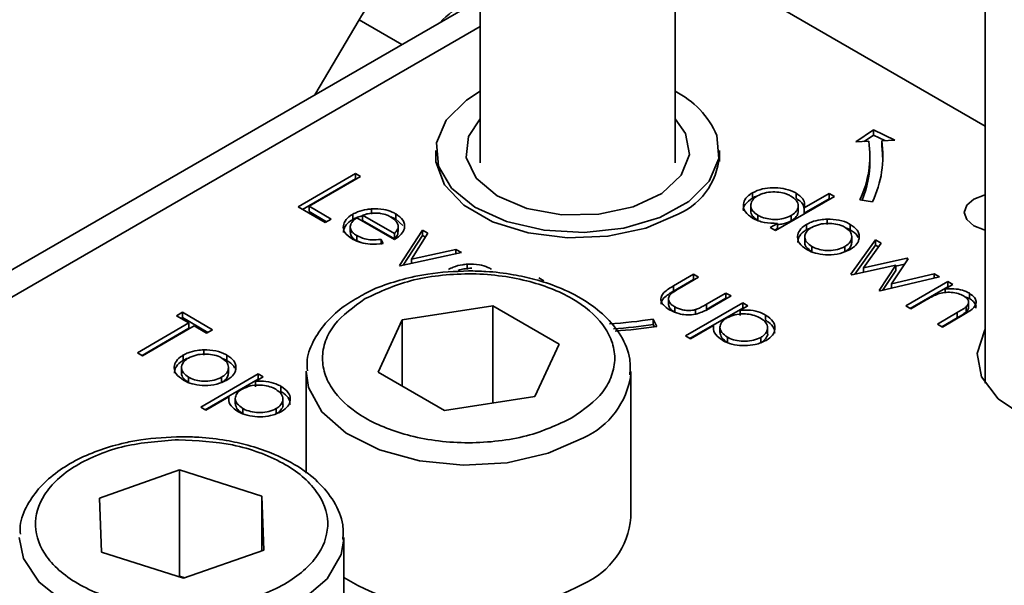
# Model space of a CAD drawing. Units: millimetres. Extents: x 10 to 410, y 10 to 268.
# Drawn here: x 26 to 27, y 195 to 195 of the extents above; entities that cross this region are included whole.
import ezdxf

# ---------------------------------------------------------------- set-up
doc = ezdxf.new("R2010")
doc.units = ezdxf.units.MM

msp = doc.modelspace()

# ---------------------------------------------------------------- linework, layer by layer
at = {"color": 7, "linetype": 'Continuous', "lineweight": 35}
for p, q in [((26.41162, 195.0882), (26.41162, 194.86932)), ((26.56162, 194.86932), (26.56162, 195.0882)), ((26.80027, 195.04685), (26.80027, 194.6996)), ((26.80027, 194.89746), (26.56162, 195.03523)), ((26.41162, 194.99513), (25.70407, 194.58667)), ((26.3185, 194.97931), (26.28425, 194.92161)), ((26.7008, 194.88524), (26.71443, 194.89462)), ((26.71443, 194.89462), (26.73068, 194.88675)), ((26.71443, 194.89054), (26.71443, 194.89462)), ((26.71443, 194.89054), (26.7072, 194.88557)), ((26.72305, 194.88637), (26.71443, 194.89054)), ((26.73068, 194.88675), (26.72072, 194.88625)), ((26.72072, 194.88217), (26.72072, 194.88625)), ((26.71076, 194.88575), (26.7008, 194.88524)), ((26.37749, 194.87851), (26.37749, 194.87016)), ((26.59574, 194.87016), (26.59574, 194.87851)), ((26.71162, 194.87034), (26.71162, 194.87443)), ((26.27131, 194.83544), (26.31551, 194.86095)), ((26.27485, 194.8334), (26.31551, 194.85687)), ((26.31947, 194.85866), (26.27981, 194.83576)), ((26.31551, 194.86095), (26.31947, 194.85866)), ((26.31551, 194.86095), (26.31551, 194.85687)), ((26.31551, 194.85687), (26.31594, 194.85662)), ((26.62116, 194.84612), (26.62116, 194.84204)), ((26.68424, 194.84329), (26.63892, 194.81712)), ((26.65475, 194.84592), (26.65475, 194.84184)), ((26.661, 194.83445), (26.68028, 194.84558)), ((26.661, 194.83036), (26.68028, 194.84149)), ((26.68028, 194.84558), (26.68424, 194.84329)), ((26.68028, 194.84558), (26.68028, 194.84149)), ((26.68028, 194.84149), (26.68071, 194.84125)), ((26.71361, 194.83931), (26.70395, 194.84081)), ((26.29227, 194.82333), (26.27131, 194.83544)), ((26.27981, 194.83576), (26.29681, 194.82595)), ((26.27981, 194.83576), (26.27981, 194.83168)), ((26.32793, 194.83374), (26.32793, 194.82966)), ((26.61987, 194.83636), (26.61987, 194.83228)), ((26.65642, 194.83201), (26.65642, 194.83609)), ((26.661, 194.83036), (26.661, 194.83445)), ((26.27981, 194.83168), (26.29327, 194.82391)), ((26.29681, 194.82595), (26.29227, 194.82333)), ((26.31343, 194.82966), (26.31343, 194.82558)), ((26.34553, 194.81025), (26.31664, 194.82693)), ((26.34553, 194.81483), (26.32102, 194.82898)), ((26.32102, 194.82898), (26.32102, 194.8249)), ((26.34658, 194.82993), (26.34658, 194.82584)), ((26.34658, 194.82584), (26.35207, 194.82109)), ((26.6253, 194.82482), (26.6253, 194.82891)), ((26.65103, 194.82869), (26.65103, 194.82461)), ((26.67879, 194.82587), (26.67879, 194.82179)), ((26.31156, 194.82004), (26.31156, 194.81596)), ((26.32102, 194.8249), (26.34553, 194.81075)), ((26.34838, 194.82027), (26.34838, 194.82058)), ((26.34838, 194.81649), (26.34838, 194.82014)), ((26.63495, 194.81941), (26.64054, 194.82263)), ((26.63892, 194.81712), (26.63495, 194.81941)), ((26.64054, 194.81855), (26.63849, 194.81737)), ((26.64054, 194.82263), (26.64054, 194.81855)), ((26.66291, 194.81773), (26.66291, 194.82181)), ((26.66291, 194.81773), (26.66666, 194.81953)), ((26.69644, 194.82185), (26.69644, 194.81777)), ((26.31652, 194.81326), (26.31652, 194.80918)), ((26.33521, 194.81032), (26.33689, 194.80722)), ((26.33521, 194.81032), (26.33521, 194.80624)), ((26.34553, 194.81075), (26.34553, 194.81483)), ((26.3495, 194.7903), (26.36707, 194.81745)), ((26.35223, 194.79044), (26.36707, 194.81336)), ((26.37136, 194.81497), (26.35857, 194.7952)), ((26.36707, 194.81745), (26.37136, 194.81497)), ((26.36707, 194.81745), (26.36707, 194.81336)), ((26.36707, 194.81336), (26.36943, 194.812)), ((26.66152, 194.81216), (26.66152, 194.80808)), ((26.69767, 194.8081), (26.69767, 194.81218)), ((26.31652, 194.80918), (26.32004, 194.80778)), ((26.66696, 194.80077), (26.66696, 194.80485)), ((26.69234, 194.80479), (26.69234, 194.8007)), ((26.69705, 194.78356), (26.71597, 194.80992)), ((26.70003, 194.78362), (26.71597, 194.80584)), ((26.72023, 194.80747), (26.70662, 194.7885)), ((26.71597, 194.80992), (26.72023, 194.80747)), ((26.71597, 194.80992), (26.71597, 194.80584)), ((26.71597, 194.80584), (26.71816, 194.80458)), ((26.39709, 194.80011), (26.35007, 194.78997)), ((26.35857, 194.7952), (26.3928, 194.80259)), ((26.35857, 194.7952), (26.35857, 194.7918)), ((26.3928, 194.80259), (26.39709, 194.80011)), ((26.3928, 194.80259), (26.3928, 194.79919)), ((26.70662, 194.7885), (26.7404, 194.79582)), ((26.74107, 194.79543), (26.72815, 194.77607)), ((26.7404, 194.79582), (26.74107, 194.79543)), ((26.7404, 194.79582), (26.7404, 194.79443)), ((26.35007, 194.78997), (26.3495, 194.7903)), ((26.40159, 194.79122), (26.40159, 194.78714)), ((26.73155, 194.79046), (26.69779, 194.78313)), ((26.70662, 194.7885), (26.70662, 194.78505)), ((26.71865, 194.77109), (26.73155, 194.79046)), ((26.73155, 194.78982), (26.7383, 194.79129)), ((26.73155, 194.79046), (26.73155, 194.78638)), ((26.45659, 194.78081), (26.46055, 194.77852)), ((26.56037, 194.77452), (26.5758, 194.78343)), ((26.57976, 194.78114), (26.56478, 194.77249)), ((26.5758, 194.78343), (26.57976, 194.78114)), ((26.5758, 194.78343), (26.5758, 194.77935)), ((26.69779, 194.78313), (26.69705, 194.78356)), ((26.76527, 194.78147), (26.71947, 194.77062)), ((26.72135, 194.77106), (26.73155, 194.78638)), ((26.72815, 194.77607), (26.7611, 194.78387)), ((26.7611, 194.78387), (26.76527, 194.78147)), ((26.7611, 194.78387), (26.7611, 194.78048)), ((26.56037, 194.77044), (26.5758, 194.77935)), ((26.56037, 194.77452), (26.56037, 194.77044)), ((26.5758, 194.77935), (26.57623, 194.7791)), ((26.72815, 194.77607), (26.72815, 194.77267)), ((26.7392, 194.75923), (26.7715, 194.77787)), ((26.74274, 194.75718), (26.7715, 194.77379)), ((26.77546, 194.77558), (26.76964, 194.77222)), ((26.7715, 194.77787), (26.77546, 194.77558)), ((26.7715, 194.77787), (26.7715, 194.77379)), ((26.77193, 194.77354), (26.7715, 194.77379)), ((26.58575, 194.76039), (26.60073, 194.76904)), ((26.58575, 194.75631), (26.60073, 194.76496)), ((26.60469, 194.76675), (26.58897, 194.75767)), ((26.60073, 194.76904), (26.60469, 194.76675)), ((26.60073, 194.76904), (26.60073, 194.76496)), ((26.60073, 194.76496), (26.60116, 194.76471)), ((26.71947, 194.77062), (26.71865, 194.77109)), ((26.76964, 194.77222), (26.76964, 194.7694)), ((26.78832, 194.76473), (26.78472, 194.76612)), ((26.78832, 194.76881), (26.78832, 194.76473)), ((26.35162, 194.74828), (26.42133, 194.75906)), ((26.42133, 194.75906), (26.47236, 194.7296)), ((26.42133, 194.68435), (26.42133, 194.75906)), ((26.55657, 194.76379), (26.55657, 194.75971)), ((26.56141, 194.75837), (26.56141, 194.75429)), ((26.56957, 194.736), (26.61376, 194.76152)), ((26.5731, 194.73396), (26.61376, 194.75743)), ((26.58575, 194.76039), (26.58575, 194.75631)), ((26.61773, 194.75923), (26.61175, 194.75578)), ((26.61376, 194.76152), (26.61773, 194.75923)), ((26.61376, 194.76152), (26.61376, 194.75743)), ((26.61419, 194.75718), (26.61376, 194.75743)), ((26.74317, 194.75694), (26.7392, 194.75923)), ((26.75485, 194.76368), (26.74317, 194.75694)), ((26.78564, 194.75844), (26.78564, 194.75436)), ((26.78764, 194.75825), (26.78764, 194.76233)), ((26.17771, 194.75157), (26.18224, 194.75419)), ((26.18734, 194.74601), (26.17771, 194.75157)), ((26.18125, 194.74953), (26.18224, 194.75011)), ((26.18224, 194.75419), (26.20547, 194.74078)), ((26.18224, 194.75419), (26.18224, 194.75011)), ((26.18224, 194.75011), (26.20194, 194.73874)), ((26.57722, 194.75623), (26.57722, 194.75214)), ((26.61175, 194.75578), (26.61175, 194.75169)), ((26.63134, 194.75202), (26.63134, 194.74794)), ((26.76357, 194.74516), (26.77876, 194.75393)), ((26.77876, 194.74985), (26.7671, 194.74312)), ((26.78403, 194.75239), (26.76753, 194.74287)), ((26.77876, 194.75393), (26.77876, 194.74985)), ((26.14768, 194.72312), (26.18734, 194.74601)), ((26.19131, 194.74372), (26.15165, 194.72083)), ((26.18734, 194.74601), (26.18734, 194.74193)), ((26.20094, 194.73816), (26.19131, 194.74372)), ((26.33294, 194.70803), (26.35162, 194.74828)), ((26.35162, 194.74828), (26.35162, 194.69725)), ((26.54485, 194.74896), (26.54744, 194.74339)), ((26.54485, 194.74488), (26.54485, 194.74896)), ((26.54567, 194.74312), (26.54485, 194.74488)), ((26.59128, 194.74396), (26.57353, 194.73371)), ((26.59128, 194.74396), (26.59128, 194.74187)), ((26.59619, 194.74263), (26.59619, 194.73854)), ((26.63288, 194.74218), (26.63288, 194.74228)), ((26.63288, 194.7382), (26.63288, 194.74217)), ((26.76753, 194.74287), (26.76357, 194.74516)), ((26.15122, 194.72107), (26.18734, 194.74193)), ((26.20547, 194.74078), (26.20094, 194.73816)), ((26.57353, 194.73371), (26.56957, 194.736)), ((26.60191, 194.73091), (26.60191, 194.735)), ((26.62768, 194.73488), (26.62768, 194.7308)), ((26.47236, 194.7296), (26.45368, 194.68936)), ((26.15165, 194.72083), (26.14768, 194.72312)), ((26.183, 194.71718), (26.183, 194.72126)), ((26.19889, 194.72532), (26.19889, 194.72124)), ((26.21654, 194.72131), (26.21654, 194.71722)), ((26.18161, 194.71162), (26.18161, 194.70753)), ((26.18706, 194.70022), (26.18706, 194.70431)), ((26.19641, 194.68125), (26.2406, 194.70676)), ((26.21244, 194.70424), (26.21244, 194.70016)), ((26.21777, 194.70756), (26.21777, 194.71164)), ((26.24457, 194.70447), (26.23859, 194.70102)), ((26.2406, 194.70676), (26.24457, 194.70447)), ((26.2406, 194.70676), (26.2406, 194.70268)), ((26.27765, 194.70861), (26.27765, 194.63056)), ((26.38397, 194.67857), (26.33294, 194.70803)), ((26.52765, 194.70861), (26.52759, 194.70652)), ((26.52765, 194.59634), (26.52765, 194.70861)), ((26.19994, 194.67921), (26.2406, 194.70268)), ((26.23859, 194.70102), (26.23859, 194.69694)), ((26.24103, 194.70243), (26.2406, 194.70268)), ((26.25818, 194.69726), (26.25818, 194.69318)), ((26.21812, 194.68921), (26.20037, 194.67896)), ((26.21812, 194.68921), (26.21812, 194.68711)), ((26.45368, 194.68936), (26.38397, 194.67857)), ((26.22303, 194.68787), (26.22303, 194.68379)), ((26.25972, 194.68742), (26.25972, 194.68753)), ((26.25972, 194.68344), (26.25972, 194.68742)), ((26.20037, 194.67896), (26.19641, 194.68125)), ((26.22875, 194.67616), (26.22875, 194.68024)), ((26.25453, 194.68013), (26.25453, 194.67605)), ((26.11842, 194.61131), (26.18015, 194.63291)), ((26.18015, 194.63291), (26.2434, 194.61285)), ((26.18015, 194.63291), (26.18015, 194.55125)), ((26.11996, 194.56966), (26.11842, 194.61131)), ((26.2434, 194.61285), (26.24493, 194.57119)), ((26.2434, 194.57066), (26.2434, 194.61285)), ((26.30668, 194.46877), (26.30668, 194.58105)), ((26.18321, 194.5496), (26.11996, 194.56966)), ((26.24493, 194.57119), (26.18321, 194.5496)), ((26.18015, 194.55125), (26.17913, 194.5509)), ((26.18423, 194.54996), (26.18015, 194.55125))]:
    msp.add_line(p, q, dxfattribs=at)
at = {"color": 8, "linetype": 'Continuous', "lineweight": 35}
for p, q in [((26.35136, 194.96035), (26.3185, 194.97931)), ((25.73532, 194.58358), (26.41162, 194.974))]:
    msp.add_line(p, q, dxfattribs=at)
at = {"color": 7, "linetype": 'Continuous', "lineweight": 35, "flags": 128}
for points in [[(26.41162, 194.92427), (26.40093, 194.91752), (26.38536, 194.902), (26.378, 194.88458), (26.37944, 194.86667), (26.38956, 194.84972), (26.40754, 194.8351), (26.43193, 194.82399), (26.46075, 194.81731), (26.49166, 194.81558), (26.52217, 194.81895), (26.5498, 194.82714), (26.5723, 194.8395), (26.58787, 194.85502), (26.59523, 194.87244), (26.5938, 194.89035), (26.5938, 194.89035)], [(26.50283, 194.8296), (26.47444, 194.82922), (26.44738, 194.83417), (26.42456, 194.84393), (26.40847, 194.85743), (26.40085, 194.87322), (26.40253, 194.88958), (26.41162, 194.9031)], [(26.56162, 194.9031), (26.5697, 194.89187), (26.57272, 194.87557), (26.5664, 194.85959), (26.55144, 194.84566), (26.52945, 194.83529), (26.50283, 194.8296)], [(26.56396, 194.82978), (26.53903, 194.81901), (26.50987, 194.81273), (26.47881, 194.81145), (26.44839, 194.81527), (26.42107, 194.82388), (26.39906, 194.83659), (26.38414, 194.85236), (26.37752, 194.86992), (26.37749, 194.87869)], [(26.72162, 194.87034), (26.72139, 194.87626), (26.72072, 194.88217)], [(26.80027, 194.81758), (26.79967, 194.81772), (26.79156, 194.82085), (26.78614, 194.82553), (26.78423, 194.83105), (26.78614, 194.83658), (26.79156, 194.84126), (26.79967, 194.84439), (26.80027, 194.84453)], [(26.9754, 194.67696), (26.94992, 194.6661), (26.92003, 194.66006), (26.88838, 194.65938), (26.85778, 194.66411), (26.83097, 194.67384), (26.81031, 194.6877), (26.79764, 194.70445), (26.7941, 194.72262), (26.79999, 194.74059), (26.80027, 194.74105)]]:
    msp.add_lwpolyline(points, dxfattribs=at)
at = {"color": 8, "linetype": 'Continuous', "lineweight": 35, "flags": 128}
for points in [[(26.49104, 194.65759), (26.46391, 194.64571), (26.43224, 194.6385), (26.39838, 194.63649), (26.36483, 194.63983), (26.33409, 194.64827), (26.30843, 194.66119), (26.28976, 194.67762), (26.27946, 194.69635), (26.27765, 194.70898)], [(26.18433, 194.5089), (26.15051, 194.51116), (26.11901, 194.51861), (26.09215, 194.53069), (26.07194, 194.5465), (26.05986, 194.56487), (26.05668, 194.58105)], [(26.30666, 194.57973), (26.30457, 194.56787), (26.29386, 194.54921), (26.27482, 194.53292), (26.24888, 194.5202), (26.21795, 194.51199), (26.18433, 194.5089)]]:
    msp.add_lwpolyline(points, dxfattribs=at)
at = {"color": 7, "linetype": 'Continuous', "lineweight": 35}
for centre, radius, start, end in [((26.41116, 194.92698), 0.10642, 121.02184, 150.54103), ((26.44446, 194.91552), 0.08878, 119.66906, 135.93675), ((26.53078, 194.86279), 0.06877, 23.61952, 63.36497), ((26.64014, 194.87445), 0.08144, 334.43807, 8.32659), ((26.54319, 194.87805), 0.05255, 293.27148, 0.69685), ((26.6336, 194.87445), 0.07798, 334.43807, 8.32659), ((26.63269, 194.87073), 0.07892, 337.51504, 359.71653), ((26.48747, 195.12121), 0.37664, 273.59319, 278.76303), ((26.48755, 195.11653), 0.37605, 274.07372, 278.76532), ((26.48759, 195.13155), 0.39275, 274.08101, 278.76535), ((26.46564, 194.60218), 0.06228, 294.06265, 354.61721), ((26.40307, 194.70989), 0.18661, 238.89967, 298.12378)]:
    msp.add_arc(centre, radius, start, end, dxfattribs=at)
at = {"color": 8, "linetype": 'Continuous', "lineweight": 35}
msp.add_arc((26.46508, 194.7151), 0.0631, 294.28822, 352.18402, dxfattribs=at)
at = {"color": 7, "linetype": 'Continuous', "lineweight": 35}
for points, knots in [([(26.62116, 194.84612), (26.62364, 194.84727), (26.62824, 194.84941), (26.63684, 194.85024), (26.64502, 194.8497), (26.65106, 194.84791), (26.65394, 194.84636), (26.65475, 194.84592)], [0, 0, 0, 0, 0.253409, 0.468356, 0.682297, 0.911033, 1, 1, 1, 1]), ([(26.62116, 194.84204), (26.61911, 194.84052), (26.61538, 194.83776), (26.6138, 194.83407), (26.61423, 194.83243), (26.61425, 194.83235)], [0, 0, 0, 0, 0.536981, 0.97728, 1, 1, 1, 1]), ([(26.62119, 194.8267), (26.61909, 194.8282), (26.61524, 194.83095), (26.6138, 194.8361), (26.61483, 194.84087), (26.61802, 194.84419), (26.62053, 194.84573), (26.62116, 194.84612)], [0, 0, 0, 0, 0.264217, 0.485077, 0.705276, 0.926097, 1, 1, 1, 1]), ([(26.6253, 194.82891), (26.62379, 194.83), (26.62084, 194.83213), (26.61949, 194.83608), (26.62051, 194.83979), (26.62274, 194.84234), (26.62462, 194.84351), (26.62508, 194.8438)], [0, 0, 0, 0, 0.251648, 0.492354, 0.708227, 0.928368, 1, 1, 1, 1]), ([(26.62464, 194.84352), (26.62403, 194.84334), (26.62272, 194.84296), (26.6217, 194.84236), (26.62116, 194.84204)], [0, 0, 0, 0, 0.466576, 1, 1, 1, 1]), ([(26.62508, 194.8438), (26.62681, 194.8446), (26.63025, 194.84618), (26.63671, 194.84699), (26.64294, 194.84656), (26.64771, 194.84525), (26.65001, 194.84404), (26.65083, 194.8436)], [0, 0, 0, 0, 0.230623, 0.457431, 0.673422, 0.882543, 1, 1, 1, 1]), ([(26.65083, 194.8436), (26.65244, 194.84248), (26.65552, 194.84031), (26.65677, 194.83631), (26.65585, 194.83266), (26.65345, 194.83019), (26.65156, 194.82902), (26.65103, 194.82869)], [0, 0, 0, 0, 0.260506, 0.499917, 0.709521, 0.91915, 1, 1, 1, 1]), ([(26.65475, 194.84592), (26.65673, 194.8445), (26.66027, 194.84198), (26.66162, 194.83774), (26.66117, 194.8354), (26.661, 194.83445)], [0, 0, 0, 0, 0.4325837, 0.7697108, 1, 1, 1, 1]), ([(26.6607, 194.83437), (26.66072, 194.83499), (26.66077, 194.83668), (26.65851, 194.83931), (26.65603, 194.84098), (26.65475, 194.84184)], [0, 0, 0, 0, 0.217557, 0.594746, 1, 1, 1, 1]), ([(26.31343, 194.82966), (26.31464, 194.83029), (26.31784, 194.83195), (26.32298, 194.83328), (26.32677, 194.83363), (26.32793, 194.83374)], [0, 0, 0, 0, 0.297477, 0.784308, 1, 1, 1, 1]), ([(26.32793, 194.83374), (26.33111, 194.83376), (26.3368, 194.8338), (26.343, 194.83185), (26.34569, 194.8304), (26.34658, 194.82993)], [0, 0, 0, 0, 0.45911, 0.822258, 1, 1, 1, 1]), ([(26.31305, 194.81069), (26.31084, 194.81221), (26.30711, 194.81479), (26.30568, 194.81981), (26.30715, 194.82443), (26.31038, 194.82779), (26.31289, 194.82933), (26.31343, 194.82966)], [0, 0, 0, 0, 0.2773583, 0.4677944, 0.7004003, 0.9347648, 1, 1, 1, 1]), ([(26.3062, 194.81565), (26.30648, 194.81721), (26.30706, 194.82043), (26.31039, 194.82371), (26.31289, 194.82524), (26.31343, 194.82558)], [0, 0, 0, 0, 0.425056, 0.874811, 1, 1, 1, 1]), ([(26.31664, 194.82693), (26.3151, 194.82581), (26.3124, 194.82385), (26.31128, 194.82029), (26.31198, 194.81711), (26.31413, 194.81475), (26.31595, 194.81362), (26.31652, 194.81326)], [0, 0, 0, 0, 0.277945, 0.486518, 0.695015, 0.903278, 1, 1, 1, 1]), ([(26.31343, 194.82558), (26.31462, 194.82624), (26.31684, 194.82746), (26.3197, 194.82809), (26.32102, 194.82838)], [0, 0, 0, 0, 0.536845, 1, 1, 1, 1]), ([(26.32102, 194.82898), (26.32243, 194.82938), (26.32527, 194.83018), (26.32891, 194.83063), (26.33098, 194.83059), (26.33147, 194.83058)], [0, 0, 0, 0, 0.431377, 0.86545, 1, 1, 1, 1]), ([(26.33147, 194.83058), (26.33256, 194.8305), (26.33553, 194.83029), (26.33952, 194.82924), (26.34187, 194.82801), (26.34282, 194.82752)], [0, 0, 0, 0, 0.257648, 0.701477, 1, 1, 1, 1]), ([(26.34271, 194.82757), (26.3431, 194.82746), (26.34458, 194.82705), (26.34573, 194.82636), (26.34658, 194.82584)], [0, 0, 0, 0, 0.261976, 1, 1, 1, 1]), ([(26.34282, 194.82752), (26.34435, 194.82641), (26.3473, 194.82427), (26.34887, 194.82035), (26.34771, 194.81713), (26.34614, 194.81547), (26.34553, 194.81483)], [0, 0, 0, 0, 0.304892, 0.589016, 0.841904, 1, 1, 1, 1]), ([(26.34658, 194.82993), (26.3487, 194.82843), (26.35199, 194.82611), (26.35362, 194.82204), (26.35336, 194.81987), (26.35323, 194.81875)], [0, 0, 0, 0, 0.46724, 0.724708, 1, 1, 1, 1]), ([(26.6253, 194.82482), (26.62384, 194.82591), (26.62099, 194.82804), (26.61953, 194.83087), (26.6199, 194.83223), (26.61992, 194.83228)], [0, 0, 0, 0, 0.501733, 0.981649, 1, 1, 1, 1]), ([(26.64054, 194.82263), (26.6371, 194.82265), (26.63183, 194.82268), (26.62538, 194.82455), (26.62261, 194.82597), (26.62119, 194.8267)], [0, 0, 0, 0, 0.478032, 0.731976, 1, 1, 1, 1]), ([(26.65103, 194.82869), (26.64908, 194.82778), (26.64568, 194.82617), (26.63943, 194.82545), (26.63375, 194.82588), (26.62886, 194.82709), (26.62634, 194.82837), (26.6253, 194.82891)], [0, 0, 0, 0, 0.259233, 0.453725, 0.64812, 0.854953, 1, 1, 1, 1]), ([(26.6564, 194.83201), (26.65624, 194.83087), (26.65592, 194.82856), (26.65345, 194.8261), (26.65155, 194.82493), (26.65103, 194.82461)], [0, 0, 0, 0, 0.414564, 0.837054, 1, 1, 1, 1]), ([(26.66291, 194.82181), (26.66412, 194.82244), (26.66721, 194.82405), (26.67277, 194.82551), (26.67704, 194.82577), (26.67879, 194.82587)], [0, 0, 0, 0, 0.274863, 0.703474, 1, 1, 1, 1]), ([(26.67879, 194.82587), (26.68187, 194.82577), (26.68806, 194.82558), (26.69369, 194.82338), (26.69617, 194.822), (26.69644, 194.82185)], [0, 0, 0, 0, 0.468848, 0.941223, 1, 1, 1, 1]), ([(26.35323, 194.81875), (26.35297, 194.81795), (26.35221, 194.81564), (26.34943, 194.81271), (26.34658, 194.81091), (26.34553, 194.81025)], [0, 0, 0, 0, 0.248787, 0.723653, 1, 1, 1, 1]), ([(26.65103, 194.82461), (26.64909, 194.82366), (26.646, 194.82213), (26.64202, 194.8218), (26.64054, 194.82168)], [0, 0, 0, 0, 0.625286, 1, 1, 1, 1]), ([(26.66301, 194.80255), (26.66082, 194.80409), (26.65699, 194.80677), (26.65556, 194.81173), (26.65656, 194.81628), (26.6595, 194.81971), (26.66218, 194.82136), (26.66291, 194.82181)], [0, 0, 0, 0, 0.274092, 0.479155, 0.683111, 0.913181, 1, 1, 1, 1]), ([(26.66696, 194.80485), (26.66544, 194.80593), (26.6627, 194.80788), (26.66123, 194.81149), (26.66187, 194.81485), (26.66391, 194.81762), (26.66602, 194.81898), (26.66685, 194.81951)], [0, 0, 0, 0, 0.253288, 0.458296, 0.663723, 0.86945, 1, 1, 1, 1]), ([(26.66685, 194.81951), (26.66873, 194.8204), (26.67236, 194.82211), (26.67911, 194.82276), (26.68548, 194.82233), (26.68988, 194.82097), (26.69195, 194.81985), (26.69246, 194.81957)], [0, 0, 0, 0, 0.253619, 0.488116, 0.699582, 0.926209, 1, 1, 1, 1]), ([(26.69246, 194.81957), (26.69393, 194.81853), (26.69678, 194.81651), (26.69795, 194.81272), (26.69729, 194.80904), (26.69494, 194.8064), (26.6929, 194.80513), (26.69234, 194.80479)], [0, 0, 0, 0, 0.242283, 0.472174, 0.682706, 0.913225, 1, 1, 1, 1]), ([(26.6929, 194.8192), (26.69385, 194.81891), (26.69515, 194.81852), (26.69617, 194.81793), (26.69644, 194.81777)], [0, 0, 0, 0, 0.736913, 1, 1, 1, 1]), ([(26.69644, 194.82185), (26.69849, 194.82042), (26.70157, 194.81825), (26.70333, 194.81459), (26.70337, 194.81268), (26.70339, 194.8117)], [0, 0, 0, 0, 0.490124, 0.738774, 1, 1, 1, 1]), ([(26.31162, 194.81596), (26.31173, 194.81499), (26.31195, 194.81295), (26.31414, 194.81067), (26.31595, 194.80954), (26.31652, 194.80918)], [0, 0, 0, 0, 0.386126, 0.805318, 1, 1, 1, 1]), ([(26.33689, 194.80722), (26.33352, 194.80682), (26.32769, 194.80613), (26.31951, 194.80763), (26.31527, 194.80945), (26.31327, 194.81056), (26.31305, 194.81069)], [0, 0, 0, 0, 0.392504, 0.678627, 0.964313, 1, 1, 1, 1]), ([(26.31652, 194.81326), (26.31849, 194.81234), (26.32186, 194.81076), (26.32855, 194.80964), (26.33277, 194.81007), (26.33521, 194.81032)], [0, 0, 0, 0, 0.371871, 0.637838, 1, 1, 1, 1]), ([(26.34553, 194.81075), (26.3466, 194.81187), (26.34833, 194.81368), (26.34826, 194.81572), (26.34823, 194.8165)], [0, 0, 0, 0, 0.620348, 1, 1, 1, 1]), ([(26.65601, 194.80796), (26.65616, 194.80931), (26.65651, 194.8123), (26.65952, 194.81563), (26.66218, 194.81728), (26.66291, 194.81773)], [0, 0, 0, 0, 0.373312, 0.828305, 1, 1, 1, 1]), ([(26.70339, 194.8117), (26.70323, 194.81078), (26.70283, 194.80841), (26.70043, 194.80517), (26.69754, 194.80329), (26.69634, 194.80251)], [0, 0, 0, 0, 0.268942, 0.694794, 1, 1, 1, 1]), ([(26.69644, 194.81777), (26.69859, 194.81635), (26.70129, 194.81458), (26.70225, 194.81233), (26.70245, 194.81188)], [0, 0, 0, 0, 0.797665, 1, 1, 1, 1]), ([(26.66696, 194.80077), (26.66549, 194.80185), (26.66282, 194.8038), (26.66134, 194.80652), (26.66163, 194.80785), (26.66168, 194.80807)], [0, 0, 0, 0, 0.507409, 0.918098, 1, 1, 1, 1]), ([(26.69234, 194.80479), (26.69052, 194.80395), (26.68694, 194.80229), (26.68026, 194.80149), (26.67407, 194.80206), (26.66969, 194.80339), (26.66763, 194.8045), (26.66696, 194.80485)], [0, 0, 0, 0, 0.2456923, 0.4841962, 0.7000928, 0.9032572, 1, 1, 1, 1]), ([(26.69758, 194.80811), (26.69749, 194.8071), (26.69729, 194.80482), (26.69493, 194.80232), (26.6929, 194.80105), (26.69234, 194.8007)], [0, 0, 0, 0, 0.3672536, 0.8269546, 1, 1, 1, 1]), ([(26.69634, 194.80251), (26.69389, 194.80138), (26.68898, 194.7991), (26.67978, 194.7982), (26.67145, 194.79899), (26.6661, 194.80087), (26.66368, 194.80219), (26.66301, 194.80255)], [0, 0, 0, 0, 0.2514495, 0.5041966, 0.7287863, 0.9257137, 1, 1, 1, 1]), ([(26.38709, 194.78714), (26.3883, 194.78777), (26.39149, 194.78943), (26.39664, 194.79076), (26.40043, 194.79111), (26.40159, 194.79122)], [0, 0, 0, 0, 0.297477, 0.784308, 1, 1, 1, 1]), ([(26.39468, 194.78646), (26.39609, 194.78686), (26.39892, 194.78766), (26.40256, 194.78811), (26.40463, 194.78807), (26.40512, 194.78806)], [0, 0, 0, 0, 0.431377, 0.86545, 1, 1, 1, 1]), ([(26.40159, 194.79122), (26.40477, 194.79124), (26.41046, 194.79128), (26.41665, 194.78932), (26.41935, 194.78788), (26.42024, 194.78741)], [0, 0, 0, 0, 0.45911, 0.822258, 1, 1, 1, 1]), ([(26.40265, 194.78606), (26.39206, 194.78561), (26.37723, 194.78498), (26.35649, 194.78097), (26.34015, 194.7762), (26.3271, 194.77125), (26.32123, 194.76761), (26.32031, 194.76704)], [0, 0, 0, 0, 0.352073, 0.493208, 0.723696, 0.956736, 1, 1, 1, 1]), ([(26.3231, 194.76474), (26.33417, 194.7699), (26.35119, 194.77785), (26.37964, 194.78281), (26.40263, 194.78423), (26.42571, 194.78284), (26.45384, 194.7777), (26.48412, 194.76585), (26.50464, 194.74837), (26.51355, 194.73213), (26.51596, 194.71881), (26.5135, 194.70554), (26.5049, 194.68911), (26.49114, 194.67928), (26.4822, 194.67289)], [0, 0, 0, 0, 0.1197284, 0.1841803, 0.25, 0.3158197, 0.3802716, 0.5, 0.6197284, 0.6841803, 0.75, 0.8158197, 0.8802716, 1, 1, 1, 1]), ([(26.52681, 194.7061), (26.52703, 194.71015), (26.5276, 194.72051), (26.52068, 194.7363), (26.50851, 194.75144), (26.49193, 194.76404), (26.47345, 194.77329), (26.45458, 194.77955), (26.43594, 194.78364), (26.41869, 194.78575), (26.40708, 194.78597), (26.40265, 194.78606)], [0, 0, 0, 0, 0.090435, 0.230992, 0.367718, 0.493013, 0.627952, 0.731366, 0.821777, 0.931865, 1, 1, 1, 1]), ([(26.55741, 194.7561), (26.55561, 194.75728), (26.55253, 194.7593), (26.55052, 194.76298), (26.55071, 194.76634), (26.55365, 194.7705), (26.55766, 194.7729), (26.56037, 194.77452)], [0, 0, 0, 0, 0.219554, 0.376294, 0.533206, 0.685249, 1, 1, 1, 1]), ([(26.56478, 194.77249), (26.56354, 194.77176), (26.56167, 194.77065), (26.55933, 194.76908), (26.55835, 194.76821), (26.55786, 194.76777)], [0, 0, 0, 0, 0.497431, 0.74773, 1, 1, 1, 1]), ([(26.76964, 194.77222), (26.77131, 194.77231), (26.77523, 194.77253), (26.7814, 194.77176), (26.78582, 194.77017), (26.78788, 194.76905), (26.78832, 194.76881)], [0, 0, 0, 0, 0.246647, 0.58141, 0.911014, 1, 1, 1, 1]), ([(26.32031, 194.76704), (26.31583, 194.76452), (26.30574, 194.75883), (26.2933, 194.74761), (26.28339, 194.73365), (26.27785, 194.72034), (26.27834, 194.71192), (26.2785, 194.70911)], [0, 0, 0, 0, 0.179806, 0.40449, 0.635975, 0.878516, 1, 1, 1, 1]), ([(26.55095, 194.76051), (26.55093, 194.76109), (26.55089, 194.76276), (26.55377, 194.76641), (26.55771, 194.76882), (26.56037, 194.77044)], [0, 0, 0, 0, 0.1496816, 0.4266455, 1, 1, 1, 1]), ([(26.55786, 194.76777), (26.55727, 194.76689), (26.55614, 194.76521), (26.55679, 194.76255), (26.55852, 194.76022), (26.56045, 194.75899), (26.56141, 194.75837)], [0, 0, 0, 0, 0.269918, 0.518603, 0.7585, 1, 1, 1, 1]), ([(26.76412, 194.76833), (26.76277, 194.76776), (26.76043, 194.76678), (26.75744, 194.76515), (26.75571, 194.76417), (26.75485, 194.76368)], [0, 0, 0, 0, 0.408034, 0.703839, 1, 1, 1, 1]), ([(26.78366, 194.76692), (26.78236, 194.76756), (26.77962, 194.76889), (26.77433, 194.76964), (26.76888, 194.7696), (26.7657, 194.76875), (26.76412, 194.76833)], [0, 0, 0, 0, 0.239761, 0.5048328, 0.7556522, 1, 1, 1, 1]), ([(26.78564, 194.75844), (26.78642, 194.75932), (26.78772, 194.76077), (26.78768, 194.76306), (26.78642, 194.76512), (26.78468, 194.76626), (26.78366, 194.76692)], [0, 0, 0, 0, 0.312681, 0.515137, 0.717471, 1, 1, 1, 1]), ([(26.78832, 194.76881), (26.78981, 194.76776), (26.79244, 194.7659), (26.79367, 194.76246), (26.79302, 194.75935), (26.78978, 194.75584), (26.7863, 194.75376), (26.78403, 194.75239)], [0, 0, 0, 0, 0.212468, 0.377042, 0.541942, 0.700206, 1, 1, 1, 1]), ([(26.4822, 194.67289), (26.47113, 194.66773), (26.4541, 194.65979), (26.42565, 194.65482), (26.40266, 194.6534), (26.37958, 194.65479), (26.35145, 194.65994), (26.32118, 194.67179), (26.30065, 194.68926), (26.29174, 194.7055), (26.28933, 194.71883), (26.29179, 194.7321), (26.3004, 194.74852), (26.31415, 194.75835), (26.3231, 194.76474)], [0, 0, 0, 0, 0.119728, 0.18418, 0.25, 0.31582, 0.380272, 0.5, 0.619728, 0.68418, 0.75, 0.81582, 0.880272, 1, 1, 1, 1]), ([(26.55676, 194.75972), (26.55681, 194.7593), (26.55694, 194.75806), (26.55857, 194.75614), (26.56046, 194.75491), (26.56141, 194.75429)], [0, 0, 0, 0, 0.201275, 0.599308, 1, 1, 1, 1]), ([(26.58897, 194.75767), (26.58654, 194.75633), (26.58266, 194.75418), (26.57589, 194.75233), (26.56989, 194.7521), (26.56358, 194.75313), (26.55969, 194.75481), (26.55763, 194.75598), (26.55741, 194.7561)], [0, 0, 0, 0, 0.2763306, 0.4414066, 0.6073751, 0.7618651, 0.9741795, 1, 1, 1, 1]), ([(26.56141, 194.75837), (26.56324, 194.75749), (26.56623, 194.75605), (26.57157, 194.75542), (26.57503, 194.75569), (26.57681, 194.75612), (26.57722, 194.75623)], [0, 0, 0, 0, 0.406347, 0.664161, 0.922885, 1, 1, 1, 1]), ([(26.57722, 194.75623), (26.5783, 194.75664), (26.5804, 194.75744), (26.58313, 194.75891), (26.58487, 194.7599), (26.58575, 194.76039)], [0, 0, 0, 0, 0.345383, 0.672353, 1, 1, 1, 1]), ([(26.77876, 194.75393), (26.77997, 194.75464), (26.7818, 194.75571), (26.78412, 194.75721), (26.78513, 194.75803), (26.78564, 194.75844)], [0, 0, 0, 0, 0.498453, 0.74855, 1, 1, 1, 1]), ([(26.78754, 194.75825), (26.78755, 194.75774), (26.78756, 194.75635), (26.78638, 194.75513), (26.78564, 194.75436)], [0, 0, 0, 0, 0.373973, 1, 1, 1, 1]), ([(26.79312, 194.75741), (26.79322, 194.75788), (26.79356, 194.75934), (26.79217, 194.76184), (26.79, 194.7637), (26.78854, 194.7646), (26.78832, 194.76473)], [0, 0, 0, 0, 0.174261, 0.54328, 0.932057, 1, 1, 1, 1]), ([(26.60191, 194.735), (26.60032, 194.73615), (26.59722, 194.73841), (26.59574, 194.74254), (26.59694, 194.74623), (26.59937, 194.74855), (26.60108, 194.7496), (26.60151, 194.74986)], [0, 0, 0, 0, 0.264649, 0.518, 0.737792, 0.934022, 1, 1, 1, 1]), ([(26.60151, 194.74986), (26.60345, 194.75078), (26.60716, 194.75254), (26.61399, 194.75316), (26.62021, 194.75261), (26.62459, 194.75124), (26.62671, 194.75009), (26.62734, 194.74975)], [0, 0, 0, 0, 0.258405, 0.492981, 0.696082, 0.909948, 1, 1, 1, 1]), ([(26.61175, 194.75578), (26.61446, 194.75589), (26.61991, 194.75612), (26.62674, 194.75441), (26.63005, 194.75269), (26.63134, 194.75202)], [0, 0, 0, 0, 0.376367, 0.757221, 1, 1, 1, 1]), ([(26.62734, 194.74975), (26.62892, 194.74862), (26.63199, 194.74641), (26.63328, 194.74236), (26.63216, 194.73865), (26.62988, 194.73623), (26.62807, 194.73512), (26.62768, 194.73488)], [0, 0, 0, 0, 0.261589, 0.510185, 0.722431, 0.940525, 1, 1, 1, 1]), ([(26.63134, 194.75202), (26.6335, 194.75047), (26.63741, 194.74766), (26.63885, 194.74244), (26.63781, 194.73768), (26.63466, 194.73443), (26.63225, 194.73296), (26.6317, 194.73262)], [0, 0, 0, 0, 0.273157, 0.495102, 0.716376, 0.935042, 1, 1, 1, 1]), ([(26.78564, 194.75436), (26.78459, 194.75357), (26.78302, 194.75237), (26.7806, 194.75093), (26.77937, 194.75021), (26.77876, 194.74985)], [0, 0, 0, 0, 0.496487, 0.748178, 1, 1, 1, 1]), ([(26.59804, 194.73265), (26.59608, 194.73404), (26.59216, 194.73683), (26.59096, 194.74106), (26.59122, 194.7434), (26.59128, 194.74396)], [0, 0, 0, 0, 0.429879, 0.862312, 1, 1, 1, 1]), ([(26.63833, 194.73814), (26.6382, 194.7395), (26.63789, 194.74251), (26.63475, 194.74582), (26.63208, 194.74748), (26.63134, 194.74794)], [0, 0, 0, 0, 0.37342, 0.827363, 1, 1, 1, 1]), ([(26.60191, 194.73091), (26.60027, 194.73207), (26.59711, 194.7343), (26.59651, 194.73716), (26.59622, 194.73855)], [0, 0, 0, 0, 0.516002, 1, 1, 1, 1]), ([(26.62768, 194.73488), (26.62591, 194.73408), (26.6224, 194.73248), (26.61576, 194.73168), (26.60935, 194.73216), (26.6047, 194.73351), (26.60255, 194.73465), (26.60191, 194.735)], [0, 0, 0, 0, 0.235408, 0.465516, 0.692473, 0.907094, 1, 1, 1, 1]), ([(26.63285, 194.73819), (26.63286, 194.73816), (26.63327, 194.73699), (26.63196, 194.73455), (26.62989, 194.73215), (26.62807, 194.73104), (26.62768, 194.7308)], [0, 0, 0, 0, 0.012549, 0.440429, 0.8801, 1, 1, 1, 1]), ([(26.6317, 194.73262), (26.62904, 194.73139), (26.62423, 194.72916), (26.61533, 194.72837), (26.60716, 194.729), (26.60141, 194.73082), (26.59871, 194.73228), (26.59804, 194.73265)], [0, 0, 0, 0, 0.269572, 0.486624, 0.702807, 0.925046, 1, 1, 1, 1]), ([(26.18311, 194.70201), (26.18092, 194.70354), (26.17709, 194.70623), (26.17565, 194.71118), (26.17666, 194.71573), (26.1796, 194.71916), (26.18227, 194.72081), (26.183, 194.72126)], [0, 0, 0, 0, 0.274092, 0.479155, 0.683111, 0.913181, 1, 1, 1, 1]), ([(26.183, 194.72126), (26.18421, 194.72189), (26.18731, 194.7235), (26.19286, 194.72496), (26.19714, 194.72522), (26.19889, 194.72532)], [0, 0, 0, 0, 0.274863, 0.703474, 1, 1, 1, 1]), ([(26.18694, 194.71896), (26.18883, 194.71985), (26.19245, 194.72156), (26.1992, 194.72221), (26.20557, 194.72178), (26.20998, 194.72042), (26.21205, 194.7193), (26.21256, 194.71903)], [0, 0, 0, 0, 0.253619, 0.488116, 0.699582, 0.926209, 1, 1, 1, 1]), ([(26.19889, 194.72532), (26.20197, 194.72523), (26.20816, 194.72503), (26.21379, 194.72283), (26.21626, 194.72146), (26.21654, 194.72131)], [0, 0, 0, 0, 0.468848, 0.941223, 1, 1, 1, 1]), ([(26.21654, 194.72131), (26.21858, 194.71987), (26.22167, 194.71771), (26.22342, 194.71404), (26.22347, 194.71213), (26.22349, 194.71115)], [0, 0, 0, 0, 0.490124, 0.738774, 1, 1, 1, 1]), ([(26.1761, 194.70741), (26.17626, 194.70876), (26.17661, 194.71176), (26.17961, 194.71508), (26.18227, 194.71673), (26.183, 194.71718)], [0, 0, 0, 0, 0.373312, 0.828305, 1, 1, 1, 1]), ([(26.18706, 194.70431), (26.18554, 194.70539), (26.1828, 194.70734), (26.18132, 194.71095), (26.18197, 194.7143), (26.184, 194.71707), (26.18612, 194.71843), (26.18694, 194.71896)], [0, 0, 0, 0, 0.253288, 0.458296, 0.663723, 0.86945, 1, 1, 1, 1]), ([(26.183, 194.71718), (26.18416, 194.71787), (26.1855, 194.71868), (26.18723, 194.71911), (26.18748, 194.71917)], [0, 0, 0, 0, 0.8602545, 1, 1, 1, 1]), ([(26.21256, 194.71903), (26.21402, 194.71799), (26.21688, 194.71596), (26.21805, 194.71217), (26.21739, 194.7085), (26.21504, 194.70585), (26.213, 194.70459), (26.21244, 194.70424)], [0, 0, 0, 0, 0.242283, 0.472174, 0.682706, 0.913225, 1, 1, 1, 1]), ([(26.21299, 194.71866), (26.21395, 194.71837), (26.21524, 194.71797), (26.21627, 194.71738), (26.21654, 194.71722)], [0, 0, 0, 0, 0.736913, 1, 1, 1, 1]), ([(26.21654, 194.71722), (26.21869, 194.71581), (26.22139, 194.71403), (26.22235, 194.71179), (26.22254, 194.71133)], [0, 0, 0, 0, 0.797665, 1, 1, 1, 1]), ([(26.18706, 194.70022), (26.18558, 194.7013), (26.18292, 194.70325), (26.18144, 194.70598), (26.18173, 194.7073), (26.18177, 194.70752)], [0, 0, 0, 0, 0.507409, 0.918098, 1, 1, 1, 1]), ([(26.21244, 194.70424), (26.21062, 194.7034), (26.20703, 194.70174), (26.20035, 194.70094), (26.19417, 194.70151), (26.18979, 194.70284), (26.18772, 194.70395), (26.18706, 194.70431)], [0, 0, 0, 0, 0.245692, 0.484196, 0.700093, 0.903257, 1, 1, 1, 1]), ([(26.21767, 194.70756), (26.21758, 194.70655), (26.21738, 194.70428), (26.21503, 194.70177), (26.213, 194.7005), (26.21244, 194.70016)], [0, 0, 0, 0, 0.367254, 0.826955, 1, 1, 1, 1]), ([(26.22349, 194.71115), (26.22333, 194.71023), (26.22292, 194.70787), (26.22053, 194.70462), (26.21764, 194.70275), (26.21643, 194.70197)], [0, 0, 0, 0, 0.268942, 0.694794, 1, 1, 1, 1]), ([(26.21643, 194.70197), (26.21399, 194.70083), (26.20908, 194.69855), (26.19988, 194.69765), (26.19155, 194.69845), (26.1862, 194.70032), (26.18377, 194.70164), (26.18311, 194.70201)], [0, 0, 0, 0, 0.251449, 0.504197, 0.728786, 0.925714, 1, 1, 1, 1]), ([(26.22835, 194.69511), (26.23029, 194.69603), (26.234, 194.69778), (26.24083, 194.69841), (26.24706, 194.69786), (26.25144, 194.69649), (26.25355, 194.69534), (26.25418, 194.695)], [0, 0, 0, 0, 0.2584047, 0.4929814, 0.6960823, 0.9099476, 1, 1, 1, 1]), ([(26.23859, 194.70102), (26.2413, 194.70113), (26.24675, 194.70136), (26.25359, 194.69965), (26.2569, 194.69793), (26.25818, 194.69726)], [0, 0, 0, 0, 0.376367, 0.757221, 1, 1, 1, 1]), ([(26.25818, 194.69726), (26.26034, 194.69571), (26.26425, 194.6929), (26.26569, 194.68769), (26.26465, 194.68293), (26.2615, 194.67968), (26.25909, 194.6782), (26.25854, 194.67786)], [0, 0, 0, 0, 0.273157, 0.495102, 0.716376, 0.935042, 1, 1, 1, 1]), ([(26.22488, 194.6779), (26.22292, 194.67928), (26.219, 194.68207), (26.2178, 194.68631), (26.21806, 194.68864), (26.21812, 194.68921)], [0, 0, 0, 0, 0.429879, 0.862312, 1, 1, 1, 1]), ([(26.22875, 194.68024), (26.22716, 194.68139), (26.22406, 194.68365), (26.22259, 194.68778), (26.22378, 194.69148), (26.22621, 194.69379), (26.22792, 194.69484), (26.22835, 194.69511)], [0, 0, 0, 0, 0.2646493, 0.5180002, 0.7377923, 0.9340224, 1, 1, 1, 1]), ([(26.25418, 194.695), (26.25576, 194.69386), (26.25883, 194.69166), (26.26012, 194.6876), (26.259, 194.6839), (26.25672, 194.68147), (26.25491, 194.68037), (26.25453, 194.68013)], [0, 0, 0, 0, 0.261589, 0.510185, 0.722431, 0.940525, 1, 1, 1, 1]), ([(26.26518, 194.68338), (26.26504, 194.68474), (26.26473, 194.68776), (26.2616, 194.69107), (26.25892, 194.69273), (26.25818, 194.69318)], [0, 0, 0, 0, 0.37342, 0.827363, 1, 1, 1, 1]), ([(26.22875, 194.67616), (26.22711, 194.67731), (26.22395, 194.67955), (26.22335, 194.68241), (26.22306, 194.68379)], [0, 0, 0, 0, 0.516002, 1, 1, 1, 1]), ([(26.25969, 194.68344), (26.2597, 194.6834), (26.26012, 194.68223), (26.25881, 194.6798), (26.25673, 194.67739), (26.25492, 194.67628), (26.25453, 194.67605)], [0, 0, 0, 0, 0.012549, 0.440429, 0.8801, 1, 1, 1, 1]), ([(26.25854, 194.67786), (26.25588, 194.67663), (26.25108, 194.67441), (26.24217, 194.67362), (26.23401, 194.67425), (26.22825, 194.67607), (26.22556, 194.67753), (26.22488, 194.6779)], [0, 0, 0, 0, 0.269572, 0.486624, 0.702807, 0.925046, 1, 1, 1, 1]), ([(26.25453, 194.68013), (26.25275, 194.67932), (26.24924, 194.67773), (26.2426, 194.67692), (26.23619, 194.67741), (26.23154, 194.67875), (26.2294, 194.6799), (26.22875, 194.68024)], [0, 0, 0, 0, 0.235408, 0.465516, 0.692473, 0.907094, 1, 1, 1, 1]), ([(26.18168, 194.65849), (26.17109, 194.65805), (26.15625, 194.65742), (26.13554, 194.65339), (26.11904, 194.64874), (26.10146, 194.64133), (26.0857, 194.63182), (26.07227, 194.62008), (26.06248, 194.60607), (26.05702, 194.59344), (26.05741, 194.58569), (26.05752, 194.58356)], [0, 0, 0, 0, 0.168452, 0.23598, 0.346259, 0.457759, 0.575047, 0.695743, 0.820093, 0.950382, 1, 1, 1, 1]), ([(26.18406, 194.52632), (26.16988, 194.52702), (26.14807, 194.52809), (26.12158, 194.53586), (26.10328, 194.54402), (26.08828, 194.55424), (26.07414, 194.56919), (26.06648, 194.58984), (26.07262, 194.61066), (26.08565, 194.62594), (26.09988, 194.63652), (26.11756, 194.64512), (26.14346, 194.65354), (26.16517, 194.65514), (26.17929, 194.65618)], [0, 0, 0, 0, 0.119728, 0.18418, 0.25, 0.31582, 0.380272, 0.5, 0.619728, 0.68418, 0.75, 0.81582, 0.880272, 1, 1, 1, 1]), ([(26.17929, 194.65618), (26.19347, 194.65549), (26.21528, 194.65442), (26.24177, 194.64665), (26.26008, 194.63849), (26.27507, 194.62826), (26.28921, 194.61331), (26.29687, 194.59266), (26.29073, 194.57185), (26.2777, 194.55656), (26.26348, 194.54598), (26.24579, 194.53738), (26.21989, 194.52896), (26.19818, 194.52736), (26.18406, 194.52632)], [0, 0, 0, 0, 0.119728, 0.18418, 0.25, 0.31582, 0.380272, 0.5, 0.619728, 0.68418, 0.75, 0.81582, 0.880272, 1, 1, 1, 1]), ([(26.30583, 194.57944), (26.30603, 194.58319), (26.30655, 194.59324), (26.29969, 194.60874), (26.28755, 194.62387), (26.27096, 194.63648), (26.25248, 194.64573), (26.23361, 194.65199), (26.21497, 194.65607), (26.19772, 194.65818), (26.18611, 194.65841), (26.18168, 194.65849)], [0, 0, 0, 0, 0.084279, 0.225787, 0.363439, 0.489581, 0.625434, 0.729548, 0.82057, 0.931403, 1, 1, 1, 1])]:
    msp.add_open_spline(points, degree=3, knots=knots, dxfattribs=at)

doc.saveas('drawing.dxf')
